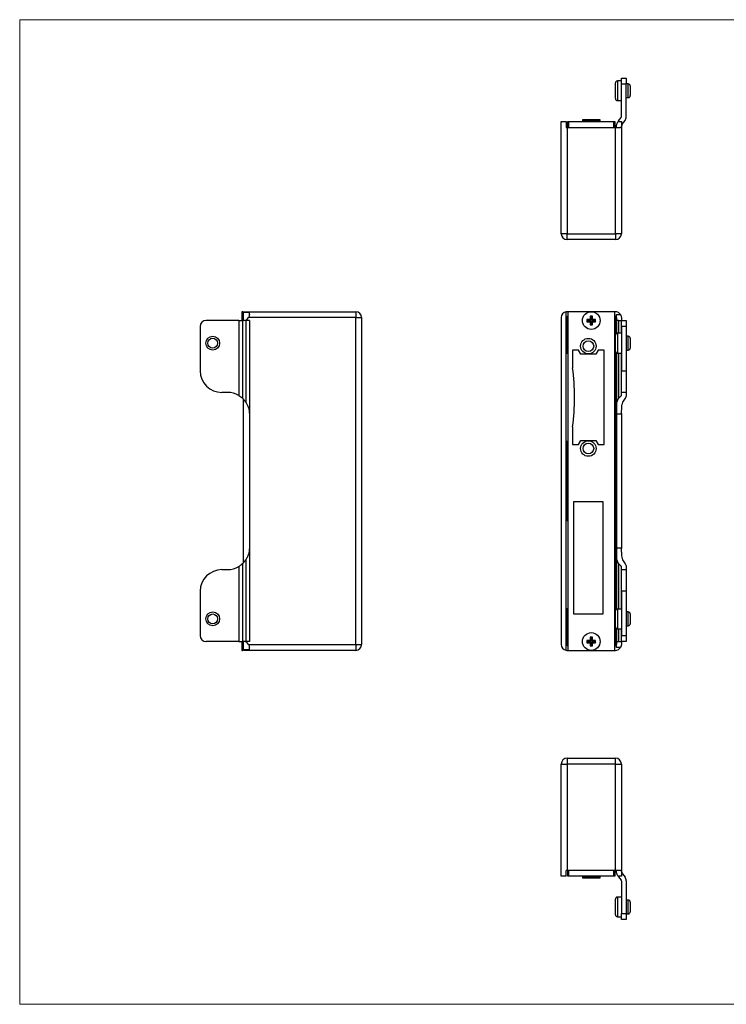
# Model space of a CAD drawing. Units: millimetres. Extents: x 12 to 730, y 12 to 513.
# Drawn here: x 12 to 371, y 12 to 513 of the extents above; entities that cross this region are included whole.
import ezdxf

# ---------------------------------------------------------------- set-up
doc = ezdxf.new("R2010")
doc.units = ezdxf.units.MM
doc.header["$LTSCALE"] = 2.5

msp = doc.modelspace()

# ---------------------------------------------------------------- linework, layer by layer
at = {"color": 7, "linetype": 'Continuous', "lineweight": 18}
for p, q in [((730, 512.5), (12.5, 512.5)), ((12.5, 512.5), (12.5, 12.5)), ((12.5, 12.5), (730, 12.5))]:
    msp.add_line(p, q, dxfattribs=at)
at = {"color": 7, "linetype": 'Continuous', "lineweight": 25}
for p, q in [((314.96, 472.42), (314.96, 480.42)), ((317.96, 481.42), (315.96, 481.42)), ((317.96, 482.82), (320.46, 482.82)), ((317.96, 479.82), (317.96, 482.82)), ((320.46, 482.82), (320.46, 479.82)), ((317.96, 463.16), (317.96, 479.82)), ((320.46, 479.82), (317.96, 479.82)), ((321.46, 479.92), (320.46, 479.92)), ((320.46, 463.16), (320.46, 479.82)), ((322.46, 478.92), (322.46, 473.92)), ((315.96, 471.42), (317.96, 471.42)), ((320.46, 472.92), (321.46, 472.92)), ((287.46, 403.82), (287.46, 460.82)), ((287.46, 460.82), (289.96, 460.82)), ((289.96, 460.82), (289.96, 457.82)), ((290.71, 457.82), (290.71, 460.82)), ((290.71, 460.82), (291.21, 460.82)), ((291.21, 460.82), (291.21, 457.82)), ((291.21, 460.82), (314.21, 460.82)), ((298.21, 461.62), (298.21, 461.32)), ((307.21, 461.62), (298.21, 461.62)), ((298.21, 461.32), (298.71, 460.82)), ((307.21, 461.32), (298.21, 461.32)), ((306.71, 460.82), (307.21, 461.32)), ((307.21, 461.32), (307.21, 461.62)), ((314.21, 457.82), (314.21, 460.82)), ((314.21, 460.82), (314.71, 460.82)), ((314.71, 460.82), (314.71, 457.82)), ((316.35, 460.82), (317.96, 460.82)), ((316.56, 461.12), (317.86, 462.86)), ((317.96, 460.82), (317.96, 458.23)), ((318.56, 459.62), (319.86, 461.36)), ((289.96, 457.82), (290.46, 457.82)), ((290.46, 457.82), (290.46, 403.82)), ((290.46, 457.82), (314.96, 457.82)), ((291.21, 457.82), (314.21, 457.82)), ((314.96, 403.82), (314.96, 457.82)), ((314.96, 457.82), (317.55, 457.82)), ((317.96, 458.23), (317.96, 403.82)), ((290.46, 403.82), (287.46, 403.82)), ((290.46, 400.82), (290.46, 403.82)), ((290.46, 403.82), (314.96, 403.82)), ((314.96, 400.82), (290.46, 400.82)), ((314.96, 403.82), (314.96, 400.82)), ((317.96, 403.82), (314.96, 403.82)), ((125.61, 364.23), (125.31, 364.23)), ((125.31, 364.23), (125.31, 359.73)), ((126.11, 363.73), (125.61, 364.23)), ((125.61, 364.23), (125.61, 359.73)), ((126.11, 364.23), (129.11, 364.23)), ((126.11, 363.73), (126.11, 364.23)), ((129.11, 363.73), (126.11, 363.73)), ((126.11, 359.73), (126.11, 363.73)), ((183.11, 361.23), (128.71, 361.23)), ((129.11, 364.23), (183.11, 364.23)), ((129.11, 362.73), (129.11, 364.23)), ((183.11, 364.23), (183.11, 361.23)), ((183.11, 195.23), (183.11, 361.23)), ((183.11, 361.23), (186.11, 361.23)), ((186.11, 361.23), (186.11, 195.23)), ((287.46, 361.23), (287.46, 195.23)), ((289.96, 192.27), (289.96, 364.19)), ((290.46, 361.23), (289.96, 361.23)), ((291.21, 364.23), (290.46, 364.23)), ((290.71, 361.73), (290.46, 361.73)), ((290.46, 361.23), (290.46, 361.73)), ((290.71, 363.73), (290.71, 192.73)), ((314.21, 364.23), (291.21, 364.23)), ((300.88, 359.96), (300.51, 360.33)), ((302.11, 360.33), (300.51, 360.33)), ((300.51, 360.33), (300.51, 359.13)), ((303.31, 361.93), (302.11, 361.93)), ((302.11, 361.93), (302.11, 360.33)), ((302.48, 361.56), (302.11, 361.93)), ((302.48, 359.96), (302.11, 360.33)), ((302.48, 361.56), (302.48, 359.96)), ((302.94, 361.56), (302.48, 361.56)), ((302.94, 361.56), (303.31, 361.93)), ((302.94, 359.96), (302.94, 361.56)), ((302.94, 359.96), (303.31, 360.33)), ((303.31, 360.33), (303.31, 361.93)), ((304.91, 360.33), (303.31, 360.33)), ((304.54, 359.96), (304.91, 360.33)), ((304.91, 359.13), (304.91, 360.33)), ((314.96, 364.23), (314.21, 364.23)), ((314.71, 192.73), (314.71, 363.73)), ((314.96, 361.73), (314.71, 361.73)), ((314.96, 361.73), (314.96, 361.23)), ((315.46, 361.23), (314.96, 361.23)), ((315.46, 361.23), (315.46, 362.73)), ((315.46, 362.73), (317.55, 362.73)), ((315.46, 361.23), (315.46, 353.1)), ((317.96, 361.23), (317.96, 359.73)), ((104.11, 356.73), (104.11, 334.23)), ((123.78, 359.73), (107.11, 359.73)), ((123.78, 359.73), (123.78, 321.66)), ((123.78, 359.73), (125.58, 359.73)), ((125.58, 359.73), (125.58, 320.31)), ((127.31, 359.73), (125.58, 359.73)), ((127.31, 359.73), (127.31, 318.26)), ((129.11, 359.73), (127.31, 359.73)), ((129.11, 359.73), (129.11, 312.23)), ((300.88, 359.5), (300.51, 359.13)), ((300.51, 359.13), (302.11, 359.13)), ((302.48, 359.96), (300.88, 359.96)), ((300.88, 359.96), (300.88, 359.5)), ((300.88, 359.5), (302.48, 359.5)), ((302.48, 359.5), (302.11, 359.13)), ((302.11, 359.13), (302.11, 357.53)), ((302.48, 357.9), (302.11, 357.53)), ((302.11, 357.53), (303.31, 357.53)), ((302.48, 359.5), (302.48, 357.9)), ((302.48, 357.9), (302.94, 357.9)), ((304.54, 359.96), (302.94, 359.96)), ((302.94, 359.5), (303.31, 359.13)), ((302.94, 359.5), (304.54, 359.5)), ((302.94, 357.9), (302.94, 359.5)), ((302.94, 357.9), (303.31, 357.53)), ((303.31, 357.53), (303.31, 359.13)), ((303.31, 359.13), (304.91, 359.13)), ((304.54, 359.5), (304.54, 359.96)), ((304.54, 359.5), (304.91, 359.13)), ((316.56, 359.73), (316.35, 359.73)), ((316.56, 359.73), (317.86, 359.73)), ((317.96, 359.73), (317.86, 359.73)), ((317.96, 359.73), (320.46, 359.73)), ((317.96, 356.73), (317.96, 359.73)), ((320.46, 356.73), (317.96, 356.73)), ((317.96, 356.73), (317.96, 334.23)), ((320.46, 359.73), (320.46, 356.73)), ((320.46, 356.73), (320.46, 334.23)), ((314.96, 348.23), (314.96, 352.23)), ((317.96, 353.23), (315.96, 353.23)), ((321.46, 351.73), (320.46, 351.73)), ((322.46, 350.73), (322.46, 345.73)), ((314.96, 344.23), (314.96, 348.23)), ((296.21, 344.73), (293.21, 344.73)), ((293.21, 344.73), (293.21, 335.73)), ((297.36, 342.73), (296.21, 344.73)), ((305.05, 342.73), (297.36, 342.73)), ((306.21, 344.73), (305.05, 342.73)), ((309.21, 344.73), (306.21, 344.73)), ((309.21, 296.73), (309.21, 344.73)), ((315.46, 343.37), (315.46, 312.23)), ((315.96, 343.23), (317.96, 343.23)), ((320.46, 344.73), (321.46, 344.73)), ((317.96, 334.23), (320.46, 334.23)), ((317.96, 323.23), (317.96, 334.23)), ((320.46, 334.23), (320.46, 323.23)), ((118.11, 323.23), (115.11, 323.23)), ((320.46, 323.23), (317.96, 323.23)), ((317.96, 321.66), (317.96, 323.23)), ((320.46, 323.23), (320.46, 321.66)), ((126.11, 236.68), (126.11, 319.78)), ((129.11, 312.23), (129.11, 244.23)), ((317.96, 312.23), (315.46, 312.23)), ((315.46, 312.23), (315.46, 244.23)), ((317.96, 312.23), (317.96, 244.23)), ((293.21, 305.73), (293.21, 296.73)), ((293.21, 296.73), (296.21, 296.73)), ((296.21, 296.73), (297.36, 298.73)), ((297.36, 298.73), (305.05, 298.73)), ((305.05, 298.73), (306.21, 296.73)), ((306.21, 296.73), (309.21, 296.73)), ((293.71, 267.73), (293.71, 210.73)), ((308.71, 267.73), (293.71, 267.73)), ((308.71, 210.73), (308.71, 267.73)), ((129.11, 244.23), (129.11, 196.73)), ((315.46, 244.23), (317.96, 244.23)), ((315.46, 244.23), (315.46, 213.1)), ((125.58, 236.15), (125.58, 196.73)), ((127.31, 238.2), (127.31, 196.73)), ((115.11, 233.23), (118.11, 233.23)), ((123.78, 234.8), (123.78, 196.73)), ((317.96, 233.23), (317.96, 234.8)), ((317.96, 233.23), (320.46, 233.23)), ((317.96, 222.23), (317.96, 233.23)), ((320.46, 234.8), (320.46, 233.23)), ((320.46, 233.23), (320.46, 222.23)), ((104.11, 222.23), (104.11, 199.73)), ((317.96, 222.23), (317.96, 199.73)), ((320.46, 222.23), (317.96, 222.23)), ((320.46, 222.23), (320.46, 199.73)), ((293.71, 210.73), (308.71, 210.73)), ((314.96, 208.23), (314.96, 212.23)), ((317.96, 213.23), (315.96, 213.23)), ((321.46, 211.73), (320.46, 211.73)), ((322.46, 210.73), (322.46, 205.73)), ((314.96, 204.23), (314.96, 208.23)), ((315.46, 203.37), (315.46, 195.23)), ((315.96, 203.23), (317.96, 203.23)), ((320.46, 204.73), (321.46, 204.73)), ((123.78, 196.73), (107.11, 196.73)), ((123.78, 196.73), (125.58, 196.73)), ((125.31, 196.73), (125.31, 192.23)), ((127.31, 196.73), (125.58, 196.73)), ((125.61, 196.73), (125.61, 192.23)), ((126.11, 192.73), (126.11, 196.73)), ((129.11, 196.73), (127.31, 196.73)), ((128.71, 195.23), (183.11, 195.23)), ((183.11, 195.23), (186.11, 195.23)), ((183.11, 195.23), (183.11, 192.23)), ((290.46, 195.23), (289.96, 195.23)), ((290.46, 195.23), (290.46, 194.73)), ((302.11, 197.33), (300.51, 197.33)), ((300.51, 197.33), (300.51, 196.13)), ((300.88, 196.96), (300.51, 197.33)), ((300.88, 196.5), (300.51, 196.13)), ((300.51, 196.13), (302.11, 196.13)), ((302.48, 196.96), (300.88, 196.96)), ((300.88, 196.96), (300.88, 196.5)), ((300.88, 196.5), (302.48, 196.5)), ((302.11, 198.93), (302.11, 197.33)), ((303.31, 198.93), (302.11, 198.93)), ((302.48, 198.56), (302.11, 198.93)), ((302.48, 196.96), (302.11, 197.33)), ((302.48, 196.5), (302.11, 196.13)), ((302.11, 196.13), (302.11, 194.53)), ((302.94, 198.56), (302.48, 198.56)), ((302.48, 198.56), (302.48, 196.96)), ((302.48, 196.5), (302.48, 194.9)), ((302.94, 198.56), (303.31, 198.93)), ((302.94, 196.96), (302.94, 198.56)), ((302.94, 196.96), (303.31, 197.33)), ((304.54, 196.96), (302.94, 196.96)), ((302.94, 196.5), (303.31, 196.13)), ((302.94, 196.5), (304.54, 196.5)), ((302.94, 194.9), (302.94, 196.5)), ((303.31, 197.33), (303.31, 198.93)), ((304.91, 197.33), (303.31, 197.33)), ((303.31, 196.13), (304.91, 196.13)), ((303.31, 194.53), (303.31, 196.13)), ((304.54, 196.96), (304.91, 197.33)), ((304.54, 196.5), (304.54, 196.96)), ((304.54, 196.5), (304.91, 196.13)), ((304.91, 196.13), (304.91, 197.33)), ((315.46, 195.23), (314.96, 195.23)), ((314.96, 194.73), (314.96, 195.23)), ((315.46, 193.73), (315.46, 195.23)), ((316.56, 196.73), (316.35, 196.73)), ((316.56, 196.73), (317.86, 196.73)), ((317.96, 196.73), (317.86, 196.73)), ((317.96, 199.73), (320.46, 199.73)), ((317.96, 196.73), (317.96, 199.73)), ((320.46, 196.73), (317.96, 196.73)), ((317.96, 196.73), (317.96, 195.23)), ((320.46, 199.73), (320.46, 196.73)), ((125.31, 192.23), (125.61, 192.23)), ((125.61, 192.23), (126.11, 192.73)), ((126.11, 192.73), (129.11, 192.73)), ((126.11, 192.23), (126.11, 192.73)), ((129.11, 192.23), (126.11, 192.23)), ((129.11, 192.23), (129.11, 193.73)), ((183.11, 192.23), (129.11, 192.23)), ((290.46, 194.73), (290.71, 194.73)), ((290.46, 192.23), (291.21, 192.23)), ((291.21, 192.23), (314.21, 192.23)), ((302.48, 194.9), (302.11, 194.53)), ((302.11, 194.53), (303.31, 194.53)), ((302.48, 194.9), (302.94, 194.9)), ((302.94, 194.9), (303.31, 194.53)), ((314.21, 192.23), (314.96, 192.23)), ((314.71, 194.73), (314.96, 194.73)), ((317.55, 193.73), (315.46, 193.73)), ((290.46, 137.53), (290.46, 134.53)), ((290.46, 137.53), (314.96, 137.53)), ((314.96, 134.53), (314.96, 137.53)), ((287.46, 77.53), (287.46, 134.53)), ((287.46, 134.53), (290.46, 134.53)), ((290.46, 134.53), (290.46, 80.53)), ((314.96, 134.53), (290.46, 134.53)), ((314.96, 80.53), (314.96, 134.53)), ((314.96, 134.53), (317.96, 134.53)), ((317.96, 134.53), (317.96, 80.13)), ((289.96, 77.53), (289.96, 80.53)), ((290.46, 80.53), (289.96, 80.53)), ((314.96, 80.53), (290.46, 80.53)), ((290.71, 77.53), (290.71, 80.53)), ((291.21, 80.53), (291.21, 77.53)), ((314.21, 80.53), (291.21, 80.53)), ((314.21, 77.53), (314.21, 80.53)), ((314.71, 80.53), (314.71, 77.53)), ((317.55, 80.53), (314.96, 80.53)), ((317.96, 80.13), (317.96, 77.53)), ((289.96, 77.53), (287.46, 77.53)), ((291.21, 77.53), (290.71, 77.53)), ((314.21, 77.53), (291.21, 77.53)), ((298.71, 77.53), (298.21, 77.03)), ((298.21, 77.03), (298.21, 76.73)), ((298.21, 77.03), (307.21, 77.03)), ((298.21, 76.73), (307.21, 76.73)), ((307.21, 77.03), (306.71, 77.53)), ((307.21, 76.73), (307.21, 77.03)), ((314.71, 77.53), (314.21, 77.53)), ((317.96, 77.53), (316.35, 77.53)), ((316.56, 77.23), (317.86, 75.5)), ((317.96, 75.2), (317.96, 58.53)), ((318.56, 78.73), (319.86, 77)), ((320.46, 75.2), (320.46, 58.53)), ((314.96, 57.93), (314.96, 65.93)), ((317.96, 66.93), (315.96, 66.93)), ((321.46, 65.43), (320.46, 65.43)), ((322.46, 64.43), (322.46, 59.43)), ((315.96, 56.93), (317.96, 56.93)), ((317.96, 58.53), (320.46, 58.53)), ((317.96, 55.53), (317.96, 58.53)), ((320.46, 55.53), (317.96, 55.53)), ((320.46, 58.53), (320.46, 55.53)), ((320.46, 58.43), (321.46, 58.43))]:
    msp.add_line(p, q, dxfattribs=at)
at = {"color": 8, "linetype": 'Continuous', "lineweight": 25}
for p, q in [((315.96, 481.42), (315.96, 471.42)), ((321.46, 472.92), (321.46, 479.92)), ((290.46, 343), (290.46, 361.23)), ((290.46, 361.23), (290.71, 361.23)), ((314.71, 361.23), (314.96, 361.23)), ((314.96, 361.23), (314.96, 352.23)), ((316.56, 359.73), (316.56, 353.23)), ((317.86, 359.73), (317.86, 353.23)), ((315.96, 353.23), (315.96, 348.23)), ((321.46, 344.73), (321.46, 351.73)), ((315.96, 348.23), (315.96, 343.23)), ((314.96, 344.23), (314.96, 212.23)), ((316.56, 343.23), (316.56, 320.09)), ((317.86, 343.23), (317.86, 321.47)), ((290.46, 258), (290.46, 298.46)), ((316.56, 236.38), (316.56, 213.23)), ((317.86, 234.99), (317.86, 213.23)), ((290.46, 195.23), (290.46, 213.46)), ((315.96, 213.23), (315.96, 208.23)), ((321.46, 204.73), (321.46, 211.73)), ((315.96, 208.23), (315.96, 203.23)), ((314.96, 204.23), (314.96, 195.23)), ((316.56, 203.23), (316.56, 196.73)), ((317.86, 203.23), (317.86, 196.73)), ((290.71, 195.23), (290.46, 195.23)), ((314.96, 195.23), (314.71, 195.23)), ((315.96, 66.93), (315.96, 56.93)), ((321.46, 58.43), (321.46, 65.43))]:
    msp.add_line(p, q, dxfattribs=at)
at = {"color": 7, "linetype": 'Continuous', "lineweight": 25, "flags": 128}
for points in [[(290.71, 342.84), (290.38, 343.04), (289.96, 343.23)], [(289.96, 298.23), (290.38, 298.42), (290.71, 298.62)], [(290.71, 257.84), (290.38, 258.04), (289.96, 258.23)], [(289.96, 213.23), (290.38, 213.42), (290.71, 213.62)]]:
    msp.add_lwpolyline(points, dxfattribs=at)
at = {"color": 7, "linetype": 'Continuous', "lineweight": 25}
for centre, radius in [((302.71, 359.73), 4.5), ((110.51, 348.23), 3.5), ((110.51, 348.23), 2.5), ((301.21, 346.73), 3.95), ((301.21, 346.73), 2.7), ((301.21, 294.73), 3.95), ((301.21, 294.73), 2.7), ((110.51, 208.23), 3.5), ((110.51, 208.23), 2.5), ((302.71, 196.73), 4.5)]:
    msp.add_circle(centre, radius, dxfattribs=at)
for centre, radius, start, end in [((315.96, 480.42), 1, 90, 180), ((321.46, 478.92), 1, 0, 90), ((315.96, 472.42), 1, 180, 270), ((321.46, 473.92), 1, 270, 0), ((320.96, 457.82), 5.5, 143.13, 146.9443), ((317.46, 463.16), 0.5, 323.13, 0), ((317.46, 463.16), 3, 323.13, 0), ((320.96, 457.82), 3, 143.13, 180), ((290.46, 403.82), 3, 180, 270), ((314.96, 403.82), 3, 270, 0), ((126.11, 362.73), 3, 270, 330), ((183.11, 361.23), 3, 0, 90), ((290.46, 361.23), 3, 99.5941, 180), ((290.46, 361.23), 3, 90, 99.5941), ((290.46, 361.23), 0.5, 90, 180), ((291.21, 363.73), 0.5, 90, 180), ((314.21, 363.73), 0.5, 0, 90), ((314.96, 361.23), 3, 30, 90), ((314.96, 361.23), 0.5, 0, 90), ((107.11, 356.73), 3, 90, 180), ((315.96, 352.23), 1, 90, 180), ((321.46, 350.73), 1, 0, 90), ((321.46, 345.73), 1, 270, 0), ((315.96, 344.23), 1, 180, 270), ((181.21, 320.73), 113, 352.3719, 7.6281), ((115.11, 334.23), 11, 180, 270), ((118.11, 312.23), 11, 58.9924, 90), ((118.11, 312.23), 11, 33.2419, 47.2509), ((118.11, 244.23), 11, 312.7491, 326.7581), ((115.11, 222.23), 11, 90, 180), ((118.11, 244.23), 11, 270, 301.0076), ((315.96, 212.23), 1, 90, 180), ((321.46, 210.73), 1, 0, 90), ((321.46, 205.73), 1, 270, 0), ((315.96, 204.23), 1, 180, 270), ((107.11, 199.73), 3, 180, 270), ((126.11, 193.73), 3, 30, 90), ((183.11, 195.23), 3, 270, 0), ((290.46, 195.23), 3, 180, 260.4059), ((290.46, 195.23), 0.5, 180, 270), ((314.96, 195.23), 0.5, 270, 0), ((290.46, 195.23), 3, 260.4059, 270), ((291.21, 192.73), 0.5, 180, 270), ((314.21, 192.73), 0.5, 270, 0), ((314.96, 195.23), 3, 270, 330), ((290.46, 134.53), 3, 90, 180), ((314.96, 134.53), 3, 0, 90), ((320.96, 80.53), 3, 180, 216.87), ((320.96, 80.53), 5.5, 213.0557, 216.87), ((317.46, 75.2), 0.5, 0, 36.87), ((317.46, 75.2), 3, 0, 36.87), ((315.96, 65.93), 1, 90, 180), ((321.46, 64.43), 1, 0, 90), ((315.96, 57.93), 1, 180, 270), ((321.46, 59.43), 1, 270, 0)]:
    msp.add_arc(centre, radius, start, end, dxfattribs=at)
for centre, start_param, end_param in [((322.33, 312.23), 0.573321, 0.775396), ((325.46, 312.23), 0.746112, 0.990615), ((322.33, 244.23), 2.366196, 2.568272), ((325.46, 244.23), 2.150978, 2.395481)]:
    msp.add_ellipse(centre, major_axis=(0, 11), ratio=0.750003, start_param=start_param, end_param=end_param, dxfattribs=at)
for points, knots in [([(315.46, 457.82), (315.46, 457.82), (315.46, 457.85), (315.46, 457.93), (315.46, 457.99), (315.46, 458.15), (315.47, 458.25), (315.49, 458.48), (315.51, 458.61), (315.56, 458.9), (315.59, 459.06), (315.68, 459.4), (315.74, 459.58), (315.87, 459.93), (315.95, 460.12), (316.13, 460.48), (316.23, 460.65), (316.35, 460.82)], [0, 0, 0, 0, 0.125, 0.125, 0.25, 0.25, 0.375, 0.375, 0.5, 0.5, 0.625, 0.625, 0.75, 0.75, 0.875, 0.875, 1, 1, 1, 1]), ([(317.96, 458.23), (317.96, 458.09), (317.93, 457.99), (317.79, 457.85), (317.69, 457.82), (317.55, 457.82)], [0, 0, 0, 0, 0.5, 0.5, 1, 1, 1, 1]), ([(129.11, 362.73), (129.11, 362.49), (129.08, 362.24), (128.95, 361.72), (128.85, 361.47), (128.71, 361.23)], [0, 0, 0, 0, 0.5, 0.5, 1, 1, 1, 1]), ([(316.35, 359.73), (316.23, 359.73), (316.13, 359.75), (315.95, 359.81), (315.87, 359.86), (315.74, 360), (315.68, 360.08), (315.6, 360.29), (315.56, 360.42), (315.51, 360.69), (315.49, 360.85), (315.47, 361.18), (315.46, 361.36), (315.46, 361.73), (315.46, 361.93), (315.46, 362.32), (315.46, 362.53), (315.46, 362.73)], [0, 0, 0, 0, 0.125, 0.125, 0.25, 0.25, 0.375, 0.375, 0.5, 0.5, 0.625, 0.625, 0.75, 0.75, 0.875, 0.875, 1, 1, 1, 1]), ([(317.55, 362.73), (317.69, 362.49), (317.79, 362.24), (317.93, 361.72), (317.96, 361.47), (317.96, 361.23)], [0, 0, 0, 0, 0.5, 0.5, 1, 1, 1, 1]), ([(123.78, 321.66), (124.12, 321.45), (124.44, 321.24), (124.89, 320.9), (125.04, 320.78), (125.32, 320.54), (125.45, 320.43), (125.58, 320.31)], [0, 0, 0, 0, 0.5, 0.5, 0.75, 0.75, 1, 1, 1, 1]), ([(315.46, 312.23), (315.46, 312.98), (315.45, 313.71), (315.46, 314.8), (315.47, 315.16), (315.49, 315.87), (315.5, 316.22), (315.57, 317.24), (315.65, 317.88), (315.97, 319.09), (316.2, 319.62), (316.56, 320.09)], [0, 0, 0, 0, 0.25, 0.25, 0.375, 0.375, 0.5, 0.5, 0.75, 0.75, 1, 1, 1, 1]), ([(320.46, 321.66), (320.46, 321.45), (320.4, 321.24), (320.25, 320.9), (320.18, 320.78), (320.04, 320.54), (319.95, 320.43), (319.86, 320.31)], [0, 0, 0, 0, 0.5, 0.5, 0.75, 0.75, 1, 1, 1, 1]), ([(127.31, 318.26), (127.59, 317.84), (127.84, 317.39), (128.18, 316.66), (128.29, 316.42), (128.48, 315.92), (128.57, 315.66), (128.8, 314.9), (128.91, 314.37), (129.07, 313.31), (129.11, 312.77), (129.11, 312.23)], [0, 0, 0, 0, 0.25, 0.25, 0.375, 0.375, 0.5, 0.5, 0.75, 0.75, 1, 1, 1, 1]), ([(318.56, 318.26), (318.35, 317.84), (318.23, 317.39), (318.1, 316.66), (318.07, 316.42), (318.02, 315.92), (318, 315.66), (317.97, 314.9), (317.96, 314.37), (317.95, 313.31), (317.96, 312.77), (317.96, 312.23)], [0, 0, 0, 0, 0.25, 0.25, 0.375, 0.375, 0.5, 0.5, 0.75, 0.75, 1, 1, 1, 1]), ([(129.11, 244.23), (129.11, 243.69), (129.07, 243.16), (128.92, 242.1), (128.8, 241.57), (128.49, 240.54), (128.3, 240.04), (127.85, 239.08), (127.59, 238.62), (127.31, 238.2)], [0, 0, 0, 0, 0.25, 0.25, 0.5, 0.5, 0.75, 0.75, 1, 1, 1, 1]), ([(316.56, 236.38), (316.2, 236.84), (315.97, 237.37), (315.73, 238.28), (315.68, 238.59), (315.58, 239.23), (315.55, 239.56), (315.5, 240.24), (315.49, 240.59), (315.47, 241.3), (315.46, 241.66), (315.45, 242.75), (315.46, 243.48), (315.46, 244.23)], [0, 0, 0, 0, 0.25, 0.25, 0.375, 0.375, 0.5, 0.5, 0.625, 0.625, 0.75, 0.75, 1, 1, 1, 1]), ([(317.96, 244.23), (317.96, 243.69), (317.95, 243.16), (317.96, 242.1), (317.97, 241.57), (318.02, 240.54), (318.06, 240.04), (318.22, 239.08), (318.35, 238.62), (318.56, 238.2)], [0, 0, 0, 0, 0.25, 0.25, 0.5, 0.5, 0.75, 0.75, 1, 1, 1, 1]), ([(125.58, 236.15), (125.32, 235.92), (125.05, 235.68), (124.6, 235.34), (124.44, 235.23), (124.11, 235.01), (123.95, 234.9), (123.78, 234.8)], [0, 0, 0, 0, 0.5, 0.5, 0.75, 0.75, 1, 1, 1, 1]), ([(319.86, 236.15), (320.05, 235.92), (320.19, 235.68), (320.35, 235.34), (320.39, 235.23), (320.44, 235.01), (320.46, 234.9), (320.46, 234.8)], [0, 0, 0, 0, 0.5, 0.5, 0.75, 0.75, 1, 1, 1, 1]), ([(128.71, 195.23), (128.85, 194.99), (128.95, 194.74), (129.08, 194.22), (129.11, 193.97), (129.11, 193.73)], [0, 0, 0, 0, 0.5, 0.5, 1, 1, 1, 1]), ([(315.46, 193.73), (315.46, 193.94), (315.46, 194.14), (315.46, 194.53), (315.46, 194.73), (315.46, 195.1), (315.47, 195.28), (315.49, 195.61), (315.51, 195.77), (315.56, 196.05), (315.59, 196.17), (315.68, 196.38), (315.74, 196.47), (315.87, 196.6), (315.95, 196.65), (316.13, 196.72), (316.23, 196.73), (316.35, 196.73)], [0, 0, 0, 0, 0.125, 0.125, 0.25, 0.25, 0.375, 0.375, 0.5, 0.5, 0.625, 0.625, 0.75, 0.75, 0.875, 0.875, 1, 1, 1, 1]), ([(317.96, 195.23), (317.96, 194.99), (317.93, 194.74), (317.79, 194.22), (317.69, 193.97), (317.55, 193.73)], [0, 0, 0, 0, 0.5, 0.5, 1, 1, 1, 1]), ([(316.35, 77.53), (316.23, 77.7), (316.13, 77.88), (315.95, 78.24), (315.87, 78.42), (315.74, 78.78), (315.68, 78.95), (315.6, 79.29), (315.56, 79.45), (315.51, 79.74), (315.49, 79.88), (315.47, 80.11), (315.46, 80.21), (315.46, 80.37), (315.46, 80.43), (315.46, 80.51), (315.46, 80.53), (315.46, 80.53)], [0, 0, 0, 0, 0.125, 0.125, 0.25, 0.25, 0.375, 0.375, 0.5, 0.5, 0.625, 0.625, 0.75, 0.75, 0.875, 0.875, 1, 1, 1, 1]), ([(317.55, 80.53), (317.69, 80.53), (317.79, 80.5), (317.93, 80.37), (317.96, 80.27), (317.96, 80.13)], [0, 0, 0, 0, 0.5, 0.5, 1, 1, 1, 1])]:
    msp.add_open_spline(points, degree=3, knots=knots, dxfattribs=at)
for points in [[(317.86, 321.47), (317.92, 321.53), (317.96, 321.59), (317.96, 321.66)], [(317.96, 234.8), (317.96, 234.87), (317.92, 234.93), (317.86, 234.99)]]:
    msp.add_open_spline(points, degree=3, dxfattribs=at)

doc.saveas('drawing.dxf')
